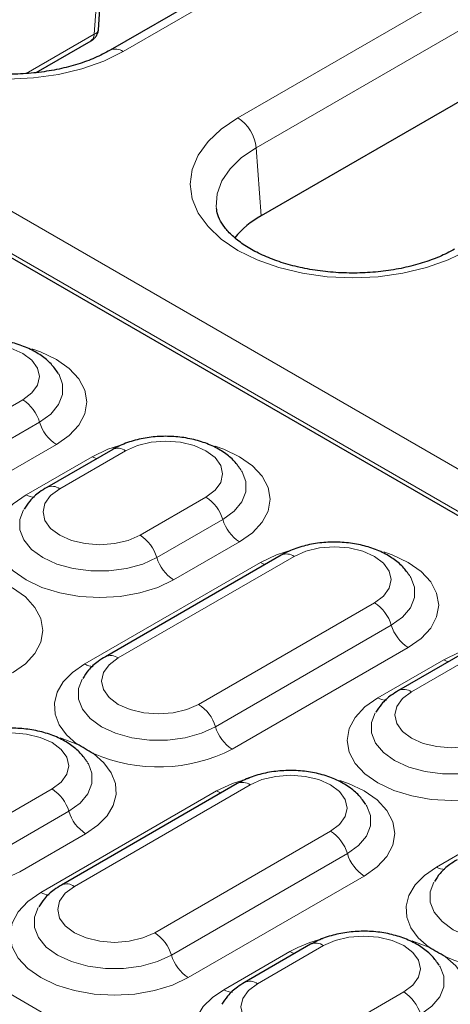
# Model space of a CAD drawing. Units: millimetres. Extents: x 0 to 420, y 0 to 297.
# Drawn here: x 286 to 291, y 150 to 163 of the extents above; entities that cross this region are included whole.
import ezdxf

# ---------------------------------------------------------------- set-up
doc = ezdxf.new("R2010")
doc.units = ezdxf.units.MM

msp = doc.modelspace()

# ---------------------------------------------------------------- linework, layer by layer
at = {"color": 8, "linetype": 'Continuous', "lineweight": 18}
for p, q in [((271.0295, 169.0652), (322.8168, 139.169)), ((322.8178, 138.5852), (270.5235, 168.7741)), ((296.8065, 168.6674), (286.9394, 162.9713)), ((288.5222, 162.0575), (298.3226, 167.7152)), ((298.5741, 167.3038), (288.7737, 161.6461)), ((286.5921, 163.9174), (286.5426, 163.2105)), ((262.2039, 163.3605), (286.493, 149.3387)), ((286.5426, 163.2105), (285.6034, 162.6682)), ((288.7737, 161.6461), (288.842, 160.7064)), ((283.1327, 156.7715), (285.557, 158.171)), ((283.3641, 156.4629), (285.7885, 157.8625)), ((286.0199, 157.5539), (283.5956, 156.1543)), ((286.9751, 157.4691), (286.0659, 156.9442)), ((285.603, 156.8615), (286.5122, 157.3863)), ((287.1733, 156.305), (288.0824, 156.8298)), ((287.4047, 155.9964), (288.3139, 156.5212)), ((288.5453, 156.2126), (287.6362, 155.6878)), ((289.2984, 156.0112), (286.8741, 154.6116)), ((286.4112, 154.5289), (288.8355, 155.9285)), ((287.9814, 153.9724), (290.4058, 155.3719)), ((288.2129, 153.6638), (290.6372, 155.0633)), ((290.8687, 154.7548), (288.4443, 153.3552)), ((291.8238, 154.6699), (290.9147, 154.1451)), ((290.4518, 154.0624), (291.3609, 154.5872)), ((291.2599, 151.7298), (293.6843, 153.1294)), ((288.6923, 152.8622), (286.268, 151.4626)), ((285.052, 152.2812), (285.9611, 152.8061)), ((285.8051, 151.3799), (288.2294, 152.7795)), ((285.2834, 151.9727), (286.1926, 152.4975)), ((286.424, 152.1889), (285.5149, 151.6641)), ((287.3753, 150.8234), (289.7997, 152.2229)), ((287.6068, 150.5148), (290.0311, 151.9143)), ((290.2626, 151.6058), (287.8382, 150.2062)), ((288.3305, 150.0387), (289.2396, 150.5635)), ((289.7025, 150.6462), (288.7934, 150.1214)), ((289.9007, 149.4821), (290.8098, 150.007))]:
    msp.add_line(p, q, dxfattribs=at)
at = {"color": 7, "linetype": 'Continuous', "lineweight": 25}
for p, q in [((322.5908, 138.6579), (270.7504, 168.5847)), ((296.6279, 168.6851), (286.7608, 162.9889)), ((298.6423, 166.3641), (288.842, 160.7064)), ((286.599, 163.2643), (286.6484, 163.9713)), ((285.7397, 162.6822), (286.4991, 163.1206)), ((286.7965, 157.4867), (285.8874, 156.9619)), ((289.1199, 156.0289), (286.6955, 154.6293)), ((291.6453, 154.6876), (290.7361, 154.1628)), ((288.5138, 152.8799), (286.0894, 151.4803)), ((289.5239, 150.6639), (288.6148, 150.1391))]:
    msp.add_line(p, q, dxfattribs=at)
at = {"color": 8, "linetype": 'Continuous', "lineweight": 18, "flags": 128}
for points in [[(286.9394, 162.9713), (286.6724, 162.8396), (286.3729, 162.7337), (286.0485, 162.6561), (285.707, 162.6088), (285.3569, 162.5929), (285.0068, 162.6088), (284.6654, 162.6561), (284.3409, 162.7337), (284.0415, 162.8396), (283.7744, 162.9713), (283.5464, 163.1254), (283.3629, 163.2983), (283.2285, 163.4856), (283.1465, 163.6827), (283.119, 163.8848), (283.1465, 164.0869), (283.2285, 164.284), (283.3629, 164.4713), (283.5464, 164.6442), (283.7744, 164.7983)], [(291.6871, 160.2305), (291.4201, 160.0988), (291.1207, 159.9929), (290.7962, 159.9153), (290.4547, 159.868), (290.1046, 159.8521), (289.7545, 159.868), (289.4131, 159.9153), (289.0886, 159.9929), (288.7892, 160.0988), (288.5222, 160.2305), (288.2941, 160.3846), (288.1106, 160.5575), (287.9762, 160.7448), (287.8942, 160.9419), (287.8667, 161.144), (287.8942, 161.3461), (287.9762, 161.5432), (288.1106, 161.7305), (288.2941, 161.9034), (288.5222, 162.0575)], [(288.7737, 161.6461), (288.5728, 161.5092), (288.4137, 161.355), (288.3007, 161.1878), (288.2369, 161.0122), (288.2241, 160.8329), (288.226, 160.8109)], [(285.557, 158.171), (285.6815, 158.2647), (285.7597, 158.3737), (285.7864, 158.4907), (285.7597, 158.6077), (285.6815, 158.7167), (285.557, 158.8103), (285.3949, 158.8821), (285.206, 158.9273), (285.0034, 158.9427), (284.8007, 158.9273), (284.6119, 158.8821), (284.4497, 158.8103)], [(285.6829, 158.8721), (285.8021, 158.8308), (286.0199, 158.7276), (286.1987, 158.6018), (286.3316, 158.4583), (286.4134, 158.3026), (286.441, 158.1407), (286.4134, 157.9788), (286.3316, 157.8231), (286.1987, 157.6796), (286.0199, 157.5539)], [(285.7885, 157.8625), (285.9435, 157.9747), (286.0514, 158.104), (286.1067, 158.2439), (286.1067, 158.3875), (286.0571, 158.5177)], [(288.0824, 156.8298), (288.2069, 156.9234), (288.2851, 157.0324), (288.3118, 157.1494), (288.2851, 157.2664), (288.2069, 157.3754), (288.0824, 157.4691), (287.9203, 157.5409), (287.7314, 157.586), (287.5288, 157.6014), (287.3261, 157.586), (287.1373, 157.5409), (286.9751, 157.4691)], [(286.5122, 157.3863), (286.73, 157.4896), (286.9629, 157.5624)], [(288.2083, 157.5308), (288.3275, 157.4896), (288.5453, 157.3863), (288.7241, 157.2606), (288.857, 157.1171), (288.9388, 156.9614), (288.9664, 156.7995), (288.9388, 156.6376), (288.857, 156.4819), (288.7241, 156.3384), (288.5453, 156.2126)], [(286.5755, 157.3591), (286.5486, 157.3683), (286.5122, 157.3863)], [(288.3139, 156.5212), (288.4689, 156.6334), (288.5768, 156.7628), (288.6321, 156.9027), (288.6321, 157.0462), (288.5825, 157.1764)], [(286.0659, 156.9442), (285.9415, 156.8506), (285.8633, 156.7416), (285.8366, 156.6246), (285.8633, 156.5076), (285.9415, 156.3986), (286.0659, 156.305), (286.2281, 156.2331), (286.417, 156.188), (286.6196, 156.1726), (286.8223, 156.188), (287.0111, 156.2331), (287.1733, 156.305)], [(287.6362, 155.6878), (287.4183, 155.5846), (287.1698, 155.5079), (286.9001, 155.4607), (286.6196, 155.4447), (286.3391, 155.4607), (286.0694, 155.5079), (285.8209, 155.5846), (285.603, 155.6878), (285.4242, 155.8136), (285.2914, 155.957), (285.2096, 156.1127), (285.182, 156.2747), (285.2096, 156.4366), (285.2914, 156.5923), (285.4242, 156.7357), (285.603, 156.8615)], [(285.5669, 156.6534), (285.5163, 156.5214), (285.5163, 156.3779), (285.5716, 156.2379), (285.6795, 156.1086), (285.8345, 155.9964), (286.0289, 155.9069), (286.2529, 155.8446), (286.4953, 155.8127), (286.7439, 155.8127), (286.9863, 155.8446), (287.2103, 155.9069), (287.4047, 155.9964)], [(288.8355, 155.9285), (289.0534, 156.0317), (289.2863, 156.1046)], [(290.4058, 155.3719), (290.5302, 155.4656), (290.6084, 155.5746), (290.6351, 155.6916), (290.6084, 155.8085), (290.5302, 155.9176), (290.4058, 156.0112), (290.2436, 156.083), (290.0548, 156.1282), (289.8521, 156.1436), (289.6494, 156.1282), (289.4606, 156.083), (289.2984, 156.0112)], [(290.5317, 156.073), (290.6508, 156.0317), (290.8687, 155.9285), (291.0475, 155.8027), (291.1803, 155.6592), (291.2621, 155.5035), (291.2898, 155.3416), (291.2621, 155.1797), (291.1803, 155.024), (291.0475, 154.8805), (290.8687, 154.7548)], [(288.8988, 155.9012), (288.872, 155.9105), (288.8355, 155.9285)], [(285.0769, 155.7231), (285.196, 155.6818), (285.4139, 155.5786), (285.5926, 155.4528), (285.7255, 155.3093), (285.8073, 155.1536), (285.8349, 154.9917), (285.8073, 154.8298), (285.7255, 154.6741), (285.5926, 154.5306), (285.4139, 154.4049)], [(290.6372, 155.0633), (290.7922, 155.1756), (290.9001, 155.3049), (290.9555, 155.4448), (290.9555, 155.5884), (290.9059, 155.7186)], [(291.3609, 154.5872), (291.5788, 154.6904), (291.8117, 154.7633)], [(286.8741, 154.6116), (286.7496, 154.518), (286.6714, 154.409), (286.6447, 154.292), (286.6714, 154.175), (286.7496, 154.066), (286.8741, 153.9724), (287.0362, 153.9005), (287.2251, 153.8554), (287.4277, 153.84), (287.6304, 153.8554), (287.8192, 153.9005), (287.9814, 153.9724)], [(286.3035, 153.4248), (286.1597, 153.551), (286.0579, 153.6902), (286.0015, 153.8377), (285.9924, 153.9887), (286.0308, 154.1381), (286.1155, 154.2811), (286.2437, 154.4128), (286.4112, 154.5289)], [(291.4242, 154.56), (291.3974, 154.5692), (291.3609, 154.5872)], [(286.375, 154.3208), (286.3244, 154.1888), (286.3244, 154.0453), (286.3797, 153.9053), (286.4876, 153.776), (286.6426, 153.6638), (286.837, 153.5743), (287.061, 153.512), (287.3034, 153.4801), (287.5521, 153.4801), (287.7945, 153.512), (288.0185, 153.5743), (288.2129, 153.6638)], [(292.4849, 152.8887), (292.2671, 152.7855), (292.0185, 152.7088), (291.7488, 152.6615), (291.4683, 152.6456), (291.1879, 152.6615), (290.9182, 152.7088), (290.6696, 152.7855), (290.4518, 152.8887), (290.273, 153.0144), (290.1401, 153.1579), (290.0583, 153.3136), (290.0307, 153.4755), (290.0583, 153.6375), (290.1401, 153.7931), (290.273, 153.9366), (290.4518, 154.0624)], [(290.9147, 154.1451), (290.7902, 154.0515), (290.712, 153.9425), (290.6853, 153.8255), (290.712, 153.7085), (290.7902, 153.5995), (290.9147, 153.5059), (291.0768, 153.434), (291.2657, 153.3889), (291.4683, 153.3735), (291.671, 153.3889), (291.8598, 153.434), (292.022, 153.5059)], [(290.4156, 153.8543), (290.365, 153.7223), (290.365, 153.5787), (290.4203, 153.4388), (290.5282, 153.3095), (290.6832, 153.1973), (290.8776, 153.1078), (291.1016, 153.0455), (291.344, 153.0136), (291.5927, 153.0136), (291.8351, 153.0455), (292.0591, 153.1078), (292.2535, 153.1973)], [(285.9611, 152.8061), (286.0855, 152.8997), (286.1638, 153.0087), (286.1904, 153.1257), (286.1638, 153.2427), (286.0855, 153.3517), (285.9611, 153.4453), (285.7989, 153.5172), (285.6101, 153.5623), (285.4074, 153.5777), (285.2048, 153.5623), (285.0159, 153.5172), (284.8538, 153.4453)], [(286.0741, 153.5111), (286.0848, 153.5078), (286.3035, 153.4248)], [(286.5317, 153.293), (286.6755, 153.1668), (286.7773, 153.0276), (286.8337, 152.8801), (286.8428, 152.7291), (286.8044, 152.5797), (286.7197, 152.4367), (286.5915, 152.305), (286.424, 152.1889)], [(286.1926, 152.4975), (286.3476, 152.6097), (286.4555, 152.739), (286.5108, 152.879), (286.5108, 153.0225), (286.4612, 153.1527)], [(289.7997, 152.2229), (289.9241, 152.3165), (290.0023, 152.4256), (290.029, 152.5426), (290.0023, 152.6595), (289.9241, 152.7686), (289.7997, 152.8622), (289.6375, 152.934), (289.4487, 152.9792), (289.246, 152.9946), (289.0434, 152.9792), (288.8545, 152.934), (288.6923, 152.8622)], [(285.5149, 151.6641), (285.297, 151.5609), (285.0485, 151.4842), (284.7788, 151.4369), (284.4983, 151.421), (284.2178, 151.4369), (283.9481, 151.4842), (283.6996, 151.5609), (283.4817, 151.6641), (283.3029, 151.7898), (283.1701, 151.9333), (283.0883, 152.089), (283.0606, 152.2509), (283.0883, 152.4128), (283.1701, 152.5685), (283.3029, 152.712), (283.4817, 152.8378)], [(288.2294, 152.7795), (288.4473, 152.8827), (288.6802, 152.9556)], [(289.9256, 152.924), (290.0447, 152.8827), (290.2626, 152.7795), (290.4414, 152.6537), (290.5742, 152.5102), (290.656, 152.3545), (290.6837, 152.1926), (290.656, 152.0307), (290.5742, 151.875), (290.4414, 151.7315), (290.2626, 151.6058)], [(288.2927, 152.7522), (288.2659, 152.7615), (288.2294, 152.7795)], [(290.0311, 151.9143), (290.1862, 152.0266), (290.294, 152.1559), (290.3494, 152.2958), (290.3494, 152.4394), (290.2998, 152.5696)], [(291.1522, 150.6257), (291.0084, 150.7519), (290.9066, 150.8911), (290.8502, 151.0386), (290.8411, 151.1896), (290.8795, 151.339), (290.9642, 151.482), (291.0925, 151.6137), (291.2599, 151.7298)], [(291.2237, 151.5217), (291.1731, 151.3897), (291.1731, 151.2461), (291.2284, 151.1062), (291.3363, 150.9769), (291.4913, 150.8647), (291.6857, 150.7752), (291.9098, 150.7129), (292.1522, 150.681), (292.4008, 150.681), (292.6432, 150.7129), (292.8672, 150.7752), (293.0616, 150.8647)], [(287.8382, 150.2062), (287.6204, 150.103), (287.3718, 150.0263), (287.1021, 149.9791), (286.8216, 149.9631), (286.5412, 149.9791), (286.2715, 150.0263), (286.0229, 150.103), (285.8051, 150.2062), (285.6263, 150.332), (285.4934, 150.4754), (285.4116, 150.6311), (285.384, 150.7931), (285.4116, 150.955), (285.4934, 151.1107), (285.6263, 151.2541), (285.8051, 151.3799)], [(286.268, 151.4626), (286.1435, 151.369), (286.0653, 151.26), (286.0386, 151.143), (286.0653, 151.026), (286.1435, 150.917), (286.268, 150.8234), (286.4301, 150.7515), (286.619, 150.7064), (286.8216, 150.691), (287.0243, 150.7064), (287.2131, 150.7515), (287.3753, 150.8234)], [(285.7689, 151.1718), (285.7183, 151.0398), (285.7183, 150.8963), (285.7736, 150.7563), (285.8815, 150.627), (286.0365, 150.5148), (286.2309, 150.4253), (286.4549, 150.363), (286.6973, 150.3311), (286.946, 150.3311), (287.1884, 150.363), (287.4124, 150.4253), (287.6068, 150.5148)], [(290.8098, 150.007), (290.9343, 150.1006), (291.0125, 150.2096), (291.0392, 150.3266), (291.0125, 150.4436), (290.9343, 150.5526), (290.8098, 150.6462), (290.6477, 150.7181), (290.4588, 150.7632), (290.2562, 150.7786), (290.0535, 150.7632), (289.8647, 150.7181), (289.7025, 150.6462)], [(290.9228, 150.712), (290.9336, 150.7087), (291.1522, 150.6257)], [(289.3029, 150.5363), (289.2761, 150.5455), (289.2396, 150.5635)], [(291.3804, 150.4939), (291.5242, 150.3677), (291.626, 150.2285), (291.6824, 150.081), (291.6915, 149.93), (291.6531, 149.7806), (291.5684, 149.6376), (291.4402, 149.5059), (291.2727, 149.3898)], [(291.0413, 149.6984), (291.1963, 149.8106), (291.3042, 149.9399), (291.3595, 150.0799), (291.3595, 150.2234), (291.3099, 150.3536)], [(288.1602, 148.9834), (288.0382, 149.1084), (287.9553, 149.2437), (287.914, 149.3853), (287.9156, 149.5288), (287.9599, 149.67), (288.0458, 149.8047), (288.1705, 149.9288), (288.3305, 150.0387)], [(288.7934, 150.1214), (288.6689, 150.0278), (288.5907, 149.9187), (288.564, 149.8018), (288.5907, 149.6848), (288.6689, 149.5757), (288.7934, 149.4821), (288.9555, 149.4103), (289.1444, 149.3651), (289.347, 149.3497), (289.5497, 149.3651), (289.7385, 149.4103), (289.9007, 149.4821)]]:
    msp.add_lwpolyline(points, dxfattribs=at)
at = {"color": 7, "linetype": 'Continuous', "lineweight": 25, "flags": 128}
for points in [[(286.0571, 158.5177), (286.0514, 158.5274), (286.0491, 158.5312)], [(288.5825, 157.1764), (288.5768, 157.1862), (288.5745, 157.1899)], [(290.9059, 155.7186), (290.9001, 155.7283), (290.8978, 155.732)], [(286.4612, 153.1527), (286.4555, 153.1624), (286.4532, 153.1662)], [(290.2998, 152.5696), (290.294, 152.5793), (290.2917, 152.583)], [(291.3099, 150.3536), (291.3042, 150.3633), (291.3019, 150.3671)]]:
    msp.add_lwpolyline(points, dxfattribs=at)
at = {"color": 8, "linetype": 'Continuous', "lineweight": 18}
for centre, radius, start, end in [((286.8349, 162.8272), 0.1779, 54.04157, 114.40852), ((288.2216, 161.5911), 0.5549, 5.689, 57.19914), ((285.2557, 157.704), 0.5558, 16.568, 57.17492), ((286.3213, 158.021), 0.5558, 196.568, 237.17492), ((286.8707, 157.3254), 0.1776, 53.99555, 114.70856), ((285.9616, 156.8006), 0.1775, 53.9953, 114.7113), ((285.7214, 157.0481), 0.2209, 237.61776, 269.69601), ((287.7811, 156.3627), 0.5558, 16.568, 57.17492), ((288.8466, 156.6797), 0.5558, 196.568, 237.17492), ((286.872, 155.8379), 0.5558, 16.568, 57.17492), ((287.9375, 156.1549), 0.5558, 196.568, 237.17492), ((289.1941, 155.8675), 0.1776, 53.99697, 114.69258), ((290.1045, 154.9048), 0.5558, 16.568, 57.17492), ((291.17, 155.2218), 0.5558, 196.568, 237.17492), ((286.7697, 154.468), 0.1775, 53.9953, 114.7113), ((286.5295, 154.7155), 0.2209, 237.61776, 269.69601), ((290.5701, 154.249), 0.2209, 237.61776, 269.69601), ((290.8103, 154.0015), 0.1775, 53.9953, 114.7113), ((287.6801, 153.5053), 0.5558, 16.568, 57.17492), ((288.7456, 153.8223), 0.5558, 196.568, 237.17492), ((287.4222, 155.3478), 2.2394, 246.56747, 297.15548), ((288.588, 152.7185), 0.1776, 53.99697, 114.69258), ((285.6598, 152.339), 0.5558, 16.568, 57.17492), ((286.7253, 152.656), 0.5558, 196.568, 237.17492), ((289.4984, 151.7558), 0.5558, 16.568, 57.17492), ((290.5639, 152.0728), 0.5558, 196.568, 237.17492), ((291.3782, 151.9164), 0.2209, 237.61776, 269.69601), ((286.1636, 151.319), 0.1775, 53.9953, 114.7113), ((285.9234, 151.5665), 0.2209, 237.61776, 269.69601), ((287.074, 150.3563), 0.5558, 16.568, 57.17492), ((290.1121, 148.9952), 1.7947, 103.59163, 119.08821), ((289.5981, 150.5026), 0.1776, 53.99555, 114.70856), ((292.271, 152.5487), 2.2394, 246.56747, 297.15548), ((288.1395, 150.6733), 0.5558, 196.568, 237.17492), ((288.689, 149.9778), 0.1775, 53.9953, 114.7113), ((288.4488, 150.2252), 0.2209, 237.61776, 269.69601), ((290.5085, 149.5399), 0.5558, 16.568, 57.17492)]:
    msp.add_arc(centre, radius, start, end, dxfattribs=at)
at = {"color": 7, "linetype": 'Continuous', "lineweight": 25}
msp.add_arc((289.4147, 159.65), 1.2017, 118.46149, 141.18748, dxfattribs=at)
for points, knots in [([(286.7608, 162.9889), (286.7272, 162.9704), (286.6288, 162.9161), (286.4409, 162.8361), (286.1922, 162.7581), (285.9217, 162.7005), (285.6366, 162.6654), (285.3439, 162.6543), (285.0513, 162.6676), (284.7663, 162.7049), (284.4965, 162.7648), (284.2487, 162.845), (284.0293, 162.9423), (283.8436, 163.0524), (283.6953, 163.1702), (283.5857, 163.2901), (283.5163, 163.4066), (283.4835, 163.4921), (283.4823, 163.5388), (283.482, 163.5513)], [0, 0, 0, 0, 0.0324224, 0.0948107, 0.1575976, 0.2207875, 0.2843031, 0.348025, 0.4118199, 0.4755255, 0.5389824, 0.6020565, 0.6646332, 0.7266569, 0.7882201, 0.8496938, 0.9117887, 0.9763882, 1, 1, 1, 1]), ([(286.4972, 163.1195), (286.5101, 163.1278), (286.5359, 163.1444), (286.5673, 163.1788), (286.591, 163.2191), (286.5963, 163.2493), (286.599, 163.264)], [0, 0, 0, 0, 0.2567615, 0.5133458, 0.7633315, 1, 1, 1, 1]), ([(291.5086, 160.2481), (291.4749, 160.2296), (291.3766, 160.1753), (291.1886, 160.0953), (290.9399, 160.0173), (290.6694, 159.9597), (290.3843, 159.9246), (290.0917, 159.9135), (289.799, 159.9268), (289.5141, 159.9641), (289.2442, 160.024), (288.9964, 160.1042), (288.777, 160.2015), (288.5913, 160.3116), (288.443, 160.4294), (288.3335, 160.5493), (288.264, 160.6658), (288.2312, 160.7513), (288.23, 160.798), (288.2297, 160.8105)], [0, 0, 0, 0, 0.0324224, 0.0948107, 0.1575976, 0.2207875, 0.2843031, 0.348025, 0.4118199, 0.4755255, 0.5389824, 0.6020565, 0.6646332, 0.7266569, 0.7882201, 0.8496938, 0.9117887, 0.9763882, 1, 1, 1, 1]), ([(286.0439, 158.5386), (286.0133, 158.582), (285.9492, 158.6731), (285.8119, 158.7859), (285.643, 158.8823), (285.4446, 158.9543), (285.2265, 158.9987), (284.999, 159.0132), (284.7709, 158.9976), (284.5501, 158.951), (284.3844, 158.8898), (284.2968, 158.842), (284.2711, 158.828)], [0, 0, 0, 0, 0.0894836, 0.1874411, 0.2917118, 0.4005765, 0.5104282, 0.6199877, 0.7297424, 0.840533, 0.9533964, 1, 1, 1, 1]), ([(288.5693, 157.1973), (288.5387, 157.2408), (288.4746, 157.3319), (288.3373, 157.4446), (288.1684, 157.541), (287.97, 157.6131), (287.7519, 157.6575), (287.5243, 157.672), (287.2963, 157.6563), (287.0755, 157.6097), (286.9098, 157.5485), (286.8222, 157.5007), (286.7965, 157.4867)], [0, 0, 0, 0, 0.0894836, 0.1874411, 0.2917118, 0.4005765, 0.5104282, 0.6199877, 0.7297424, 0.840533, 0.9533964, 1, 1, 1, 1]), ([(285.8874, 156.9619), (285.8537, 156.9408), (285.7671, 156.8866), (285.6567, 156.789), (285.5998, 156.7001), (285.5752, 156.6617)], [0, 0, 0, 0, 0.2657164, 0.6826097, 1, 1, 1, 1]), ([(290.8927, 155.7394), (290.862, 155.7829), (290.7979, 155.874), (290.6606, 155.9868), (290.4918, 156.0832), (290.2934, 156.1552), (290.0752, 156.1996), (289.8477, 156.2141), (289.6196, 156.1984), (289.3989, 156.1518), (289.2332, 156.0907), (289.1455, 156.0428), (289.1199, 156.0289)], [0, 0, 0, 0, 0.0894836, 0.1874411, 0.2917118, 0.4005765, 0.5104282, 0.6199877, 0.7297424, 0.840533, 0.9533964, 1, 1, 1, 1]), ([(286.6955, 154.6293), (286.6618, 154.6082), (286.5752, 154.554), (286.4648, 154.4564), (286.4079, 154.3675), (286.3834, 154.3291)], [0, 0, 0, 0, 0.26571635, 0.68260973, 1, 1, 1, 1]), ([(290.7361, 154.1628), (290.7024, 154.1417), (290.6158, 154.0875), (290.5054, 153.9899), (290.4485, 153.901), (290.424, 153.8626)], [0, 0, 0, 0, 0.2657164, 0.6826097, 1, 1, 1, 1]), ([(286.448, 153.1736), (286.4174, 153.2171), (286.3532, 153.3081), (286.216, 153.4209), (286.0471, 153.5173), (285.8487, 153.5894), (285.6306, 153.6337), (285.403, 153.6483), (285.1749, 153.6326), (284.9542, 153.586), (284.7885, 153.5248), (284.7008, 153.477), (284.6752, 153.463)], [0, 0, 0, 0, 0.0894836, 0.1874411, 0.2917118, 0.4005765, 0.5104282, 0.6199877, 0.7297424, 0.840533, 0.9533964, 1, 1, 1, 1]), ([(286.5317, 153.293), (286.531, 153.2934), (286.4929, 153.3154), (286.4176, 153.3591), (286.3422, 153.4024), (286.3042, 153.4244), (286.3035, 153.4248)], [0, 0, 0, 0, 0.0093724, 0.5, 0.9906276, 1, 1, 1, 1]), ([(290.2866, 152.5904), (290.256, 152.6339), (290.1918, 152.725), (290.0545, 152.8378), (289.8857, 152.9342), (289.6873, 153.0062), (289.4691, 153.0506), (289.2416, 153.0651), (289.0135, 153.0494), (288.7928, 153.0028), (288.6271, 152.9417), (288.5394, 152.8938), (288.5138, 152.8799)], [0, 0, 0, 0, 0.0894836, 0.1874411, 0.2917118, 0.4005765, 0.5104282, 0.6199877, 0.7297424, 0.840533, 0.9533964, 1, 1, 1, 1]), ([(291.5442, 151.8302), (291.5105, 151.8091), (291.4239, 151.7549), (291.3135, 151.6573), (291.2567, 151.5684), (291.2321, 151.53)], [0, 0, 0, 0, 0.2657164, 0.6826097, 1, 1, 1, 1]), ([(286.0894, 151.4803), (286.0557, 151.4592), (285.9691, 151.405), (285.8587, 151.3074), (285.8018, 151.2185), (285.7773, 151.1801)], [0, 0, 0, 0, 0.26571635, 0.68260973, 1, 1, 1, 1]), ([(291.2967, 150.3745), (291.2661, 150.4179), (291.202, 150.509), (291.0647, 150.6218), (290.8958, 150.7182), (290.6974, 150.7903), (290.4793, 150.8346), (290.2518, 150.8491), (290.0237, 150.8335), (289.8029, 150.7869), (289.6372, 150.7257), (289.5496, 150.6779), (289.5239, 150.6639)], [0, 0, 0, 0, 0.0894836, 0.18744109, 0.29171183, 0.40057651, 0.51042825, 0.61998768, 0.72974236, 0.84053305, 0.95339636, 1, 1, 1, 1]), ([(291.3804, 150.4939), (291.3797, 150.4943), (291.3417, 150.5163), (291.2663, 150.56), (291.191, 150.6033), (291.1529, 150.6253), (291.1522, 150.6257)], [0, 0, 0, 0, 0.0093724, 0.5, 0.9906276, 1, 1, 1, 1]), ([(288.6148, 150.1391), (288.5811, 150.118), (288.4945, 150.0637), (288.3841, 149.9662), (288.3272, 149.8773), (288.3026, 149.8388)], [0, 0, 0, 0, 0.26571635, 0.68260973, 1, 1, 1, 1])]:
    msp.add_open_spline(points, degree=3, knots=knots, dxfattribs=at)
at = {"color": 8, "linetype": 'Continuous', "lineweight": 18}
for points, knots in [([(286.4975, 163.1199), (286.5096, 163.1298), (286.5342, 163.1496), (286.5398, 163.1901), (286.5426, 163.2105)], [0, 0, 0, 0, 0.49655655, 1, 1, 1, 1]), ([(286.5984, 163.2644), (286.5975, 163.2598), (286.5956, 163.2494), (286.5776, 163.2301), (286.5567, 163.2183), (286.5426, 163.2105)], [0, 0, 0, 0, 0.2106959, 0.4702032, 1, 1, 1, 1])]:
    msp.add_open_spline(points, degree=3, knots=knots, dxfattribs=at)

doc.saveas('drawing.dxf')
